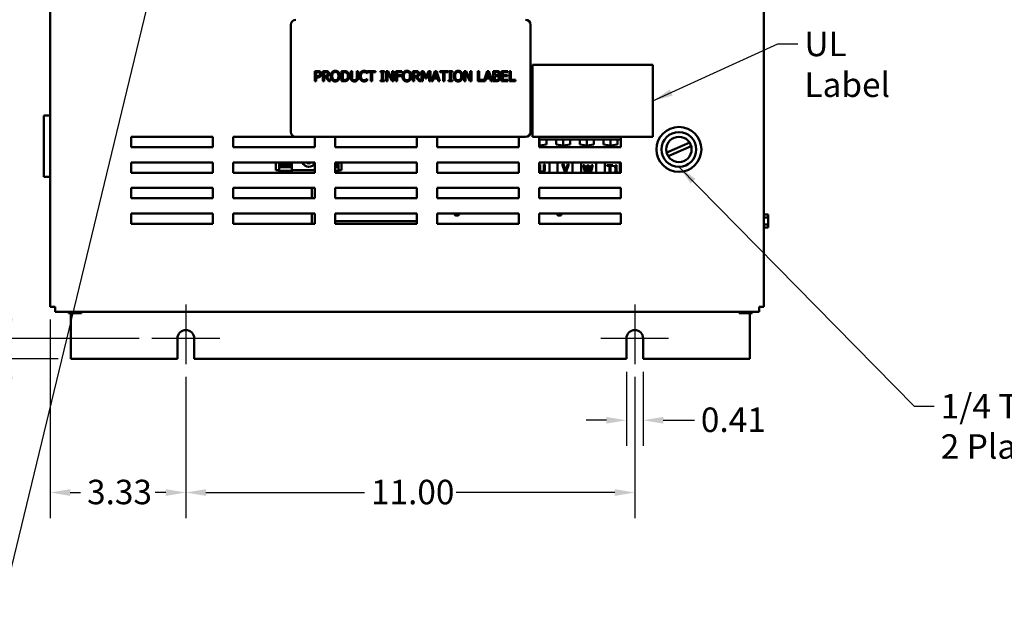
# Model space of a CAD drawing. Units: inches. Extents: x 2 to 108, y 1 to 84.
# Drawn here: x 25 to 49, y 20 to 35 of the extents above; entities that cross this region are included whole.
import ezdxf

# ---------------------------------------------------------------- set-up
doc = ezdxf.new("R2010")
doc.units = ezdxf.units.IN
doc.header["$LTSCALE"] = 5
doc.header["$MEASUREMENT"] = 0
for name, color, linetype, lineweight in [('Center Mark (ANSI)', 7, 'Continuous', 25), ('Dimension (ANSI)', 7, 'Continuous', 25), ('Symbol (ANSI)', 7, 'Continuous', 25), ('Visible (ANSI)', 7, 'Continuous', 50)]:
    doc.layers.add(name, color=color, linetype=linetype, lineweight=lineweight)
doc.styles.add('Note Text (ANSI)', font='tahoma.ttf')
doc.dimstyles.new('Default (ANSI)', dxfattribs={"dimscale": 5, "dimtxt": 0.12, "dimasz": 0.098425, "dimexe": 0.125, "dimexo": 0.0625, "dimgap": 0.031496, "dimtad": 0, "dimtih": 1, "dimtoh": 1, "dimrnd": 1e-08, "dimzin": 0, "dimdsep": 46, "dimtxsty": 'Note Text (ANSI)', "dimcen": 0.09, "dimdle": 0.393701, "dimclrd": 256, "dimclre": 256, "dimclrt": 256, "dimadec": 0, "dimazin": 1, "dimtfac": 1, "dimtofl": 0, "dimtmove": 0, "dimatfit": 3, "dimfxl": 1, "dimtolj": 1, "dimtzin": 4, "dimlwd": -1, "dimlwe": -1, "dimarcsym": 0})
doc.dimstyles.new('Default (ANSI)$7', dxfattribs={"dimscale": 5, "dimtxt": 0.12, "dimasz": 0.098425, "dimexe": 0.125, "dimexo": 0.0625, "dimgap": 0.031496, "dimtad": 0, "dimtih": 1, "dimtoh": 1, "dimrnd": 1e-08, "dimzin": 0, "dimdsep": 46, "dimtxsty": 'Note Text (ANSI)', "dimcen": 0.09, "dimdle": 0.393701, "dimclrd": 256, "dimclre": 256, "dimclrt": 256, "dimadec": 0, "dimazin": 1, "dimtfac": 1, "dimtofl": 0, "dimtmove": 0, "dimatfit": 3, "dimfxl": 1, "dimtolj": 1, "dimtzin": 4, "dimlwd": -1, "dimlwe": -1, "dimarcsym": 0})

# ---------------------------------------------------------------- blocks, each defined once
blk = doc.blocks.new('*D31')
at = {"layer": 'Defpoints', "color": 0, "transparency": 16777216}
for p in [(39.548, 26.288), (39.958, 26.288), (39.548, 24.784)]:
    blk.add_point(p, dxfattribs=at)
at = {"layer": 'Dimension (ANSI)', "transparency": 16777216}
for p, q in [((39.548, 25.975), (39.548, 24.159)), ((39.958, 25.975), (39.958, 24.159)), ((39.056, 24.784), (38.564, 24.784)), ((40.45, 24.784), (41.215, 24.784))]:
    blk.add_line(p, q, dxfattribs=at)
for points in [[(39.056, 24.866), (39.056, 24.702), (39.548, 24.784)], [(40.45, 24.866), (40.45, 24.702), (39.958, 24.784)]]:
    blk.add_solid(points, dxfattribs=at)
at = {"layer": 'Dimension (ANSI)', "transparency": 16777216, "insert": (41.372, 25.097), "char_height": 0.6, "attachment_point": 1, "style": 'Note Text (ANSI)'}
blk.add_mtext('\\A1;0.41', dxfattribs=at)
blk = doc.blocks.new('*D32')
at = {"layer": 'Defpoints', "color": 0, "transparency": 16777216}
for p in [(27.732, 57.914), (20.298, 26.288), (25.937, 26.288)]:
    blk.add_point(p, dxfattribs=at)
at = {"layer": 'Dimension (ANSI)', "transparency": 16777216}
for p, q in [((27.42, 57.914), (19.673, 57.914)), ((20.298, 57.422), (20.298, 44.71)), ((20.298, 26.78), (20.298, 43.77)), ((25.625, 26.288), (19.673, 26.288))]:
    blk.add_line(p, q, dxfattribs=at)
for points in [[(20.216, 57.422), (20.38, 57.422), (20.298, 57.914)], [(20.216, 26.78), (20.38, 26.78), (20.298, 26.288)]]:
    blk.add_solid(points, dxfattribs=at)
at = {"layer": 'Dimension (ANSI)', "transparency": 16777216, "insert": (19.165, 44.553), "char_height": 0.6, "attachment_point": 1, "style": 'Note Text (ANSI)'}
blk.add_mtext('\\A1; \\fTahoma|b0|i0;\\H0.6000;31.65', dxfattribs=at)
blk = doc.blocks.new('*D33')
at = {"layer": 'Defpoints', "color": 0, "transparency": 16777216}
for p in [(23.007, 56.538), (27.925, 56.538), (27.923, 26.788)]:
    blk.add_point(p, dxfattribs=at)
at = {"layer": 'Dimension (ANSI)', "transparency": 16777216}
for p, q in [((27.612, 56.538), (22.382, 56.538)), ((23.007, 56.046), (23.007, 46.606)), ((23.007, 27.28), (23.007, 45.666)), ((27.61, 26.788), (22.382, 26.788))]:
    blk.add_line(p, q, dxfattribs=at)
for points in [[(22.925, 56.046), (23.089, 56.046), (23.007, 56.538)], [(22.925, 27.28), (23.089, 27.28), (23.007, 26.788)]]:
    blk.add_solid(points, dxfattribs=at)
at = {"layer": 'Dimension (ANSI)', "transparency": 16777216, "insert": (22.025, 46.449), "char_height": 0.6, "attachment_point": 1, "style": 'Note Text (ANSI)'}
blk.add_mtext('\\A1;29.75', dxfattribs=at)
blk = doc.blocks.new('*D34')
at = {"layer": 'Defpoints', "color": 0, "transparency": 16777216}
for p in [(25.937, 57.042), (21.607, 26.288), (25.937, 26.288)]:
    blk.add_point(p, dxfattribs=at)
at = {"layer": 'Dimension (ANSI)', "transparency": 16777216}
for p, q in [((25.625, 57.042), (20.982, 57.042)), ((21.607, 56.55), (21.607, 40.738)), ((21.607, 26.78), (21.607, 39.798)), ((25.625, 26.288), (20.982, 26.288))]:
    blk.add_line(p, q, dxfattribs=at)
for points in [[(21.525, 56.55), (21.689, 56.55), (21.607, 57.042)], [(21.525, 26.78), (21.689, 26.78), (21.607, 26.288)]]:
    blk.add_solid(points, dxfattribs=at)
at = {"layer": 'Dimension (ANSI)', "transparency": 16777216, "insert": (20.622, 40.58), "char_height": 0.6, "attachment_point": 1, "style": 'Note Text (ANSI)'}
blk.add_mtext('\\A1;30.75', dxfattribs=at)
blk = doc.blocks.new('*D35')
at = {"layer": 'Defpoints', "color": 0, "transparency": 16777216}
for p in [(24.43, 26.788), (27.923, 26.788), (25.937, 26.288)]:
    blk.add_point(p, dxfattribs=at)
at = {"layer": 'Dimension (ANSI)', "transparency": 16777216}
for p, q in [((24.43, 27.28), (24.43, 27.772)), ((27.61, 26.788), (23.805, 26.788)), ((25.625, 26.288), (23.805, 26.288)), ((24.43, 25.796), (24.43, 24.855)), ((24.43, 24.855), (23.938, 24.855))]:
    blk.add_line(p, q, dxfattribs=at)
for points in [[(24.348, 27.28), (24.512, 27.28), (24.43, 26.788)], [(24.348, 25.796), (24.512, 25.796), (24.43, 26.288)]]:
    blk.add_solid(points, dxfattribs=at)
at = {"layer": 'Dimension (ANSI)', "transparency": 16777216, "insert": (22.246, 25.167), "char_height": 0.6, "attachment_point": 1, "style": 'Note Text (ANSI)'}
blk.add_mtext('\\A1;0.50', dxfattribs=at)
blk = doc.blocks.new('*D36')
at = {"layer": 'Defpoints', "color": 0, "transparency": 16777216}
for p in [(25.427, 27.562), (28.753, 26.163), (28.753, 23.013)]:
    blk.add_point(p, dxfattribs=at)
at = {"layer": 'Dimension (ANSI)', "transparency": 16777216}
for p, q in [((25.427, 27.25), (25.427, 22.388)), ((28.753, 25.85), (28.753, 22.388)), ((25.919, 23.013), (26.175, 23.013)), ((28.261, 23.013), (28.005, 23.013))]:
    blk.add_line(p, q, dxfattribs=at)
for points in [[(25.919, 23.095), (25.919, 22.931), (25.427, 23.013)], [(28.261, 23.095), (28.261, 22.931), (28.753, 23.013)]]:
    blk.add_solid(points, dxfattribs=at)
at = {"layer": 'Dimension (ANSI)', "transparency": 16777216, "insert": (26.332, 23.326), "char_height": 0.6, "attachment_point": 1, "style": 'Note Text (ANSI)'}
blk.add_mtext('\\A1;3.33', dxfattribs=at)
blk = doc.blocks.new('*D37')
at = {"layer": 'Defpoints', "color": 0, "transparency": 16777216}
for p in [(28.753, 26.163), (39.753, 26.163), (39.753, 23.013)]:
    blk.add_point(p, dxfattribs=at)
at = {"layer": 'Dimension (ANSI)', "transparency": 16777216}
for p, q in [((28.753, 25.85), (28.753, 22.388)), ((39.753, 25.85), (39.753, 22.388)), ((29.245, 23.013), (33.132, 23.013)), ((39.261, 23.013), (35.374, 23.013))]:
    blk.add_line(p, q, dxfattribs=at)
for points in [[(29.245, 23.095), (29.245, 22.931), (28.753, 23.013)], [(39.261, 23.095), (39.261, 22.931), (39.753, 23.013)]]:
    blk.add_solid(points, dxfattribs=at)
at = {"layer": 'Dimension (ANSI)', "transparency": 16777216, "insert": (33.289, 23.325), "char_height": 0.6, "attachment_point": 1, "style": 'Note Text (ANSI)'}
blk.add_mtext('\\A1;11.00', dxfattribs=at)

msp = doc.modelspace()

# ---------------------------------------------------------------- linework, layer by layer
at = {"layer": 'Center Mark (ANSI)', "linetype": 'Continuous'}
for p, q in [((28.753, 27.618), (28.753, 26.163)), ((39.753, 27.618), (39.753, 26.163)), ((29.583, 26.788), (27.923, 26.788)), ((40.583, 26.788), (38.923, 26.788))]:
    msp.add_line(p, q, dxfattribs=at)
at = {"layer": 'Visible (ANSI)'}
for p, q in [((25.427, 55.782), (25.427, 27.562)), ((42.917, 27.562), (42.917, 55.782)), ((31.326, 34.477), (31.326, 31.852)), ((37.201, 31.852), (37.201, 34.477)), ((31.916, 33.344), (31.979, 33.344)), ((31.916, 33.094), (31.916, 33.344)), ((31.977, 33.315), (31.95, 33.315)), ((31.95, 33.315), (31.95, 33.216)), ((32.106, 33.344), (32.171, 33.344)), ((32.106, 33.094), (32.106, 33.344)), ((32.139, 33.315), (32.139, 33.221)), ((32.172, 33.315), (32.139, 33.315)), ((32.563, 33.344), (32.62, 33.344)), ((32.563, 33.094), (32.563, 33.344)), ((32.596, 33.315), (32.596, 33.123)), ((32.621, 33.315), (32.596, 33.315)), ((32.793, 33.344), (32.826, 33.344)), ((32.793, 33.188), (32.793, 33.344)), ((32.826, 33.344), (32.826, 33.188)), ((32.941, 33.344), (32.974, 33.344)), ((32.941, 33.187), (32.941, 33.344)), ((32.974, 33.344), (32.974, 33.188)), ((33.197, 33.328), (33.197, 33.287)), ((33.202, 33.344), (33.403, 33.344)), ((33.202, 33.315), (33.202, 33.344)), ((33.286, 33.315), (33.202, 33.315)), ((33.286, 33.094), (33.286, 33.315)), ((33.319, 33.315), (33.319, 33.094)), ((33.403, 33.315), (33.319, 33.315)), ((33.403, 33.344), (33.403, 33.315)), ((33.526, 33.319), (33.526, 33.344)), ((33.526, 33.344), (33.623, 33.344)), ((33.558, 33.319), (33.526, 33.319)), ((33.558, 33.12), (33.558, 33.319)), ((33.591, 33.319), (33.591, 33.12)), ((33.623, 33.319), (33.591, 33.319)), ((33.623, 33.344), (33.623, 33.319)), ((33.664, 33.094), (33.664, 33.344)), ((33.664, 33.344), (33.711, 33.344)), ((33.695, 33.31), (33.695, 33.094)), ((33.806, 33.094), (33.695, 33.31)), ((33.711, 33.344), (33.812, 33.146)), ((33.812, 33.344), (33.843, 33.344)), ((33.812, 33.146), (33.812, 33.344)), ((33.843, 33.344), (33.843, 33.094)), ((33.894, 33.344), (34.043, 33.344)), ((33.894, 33.094), (33.894, 33.344)), ((33.927, 33.315), (33.927, 33.244)), ((34.043, 33.315), (33.927, 33.315)), ((34.043, 33.344), (34.043, 33.315)), ((34.316, 33.344), (34.381, 33.344)), ((34.316, 33.094), (34.316, 33.344)), ((34.35, 33.315), (34.35, 33.221)), ((34.383, 33.315), (34.35, 33.315)), ((34.53, 33.344), (34.575, 33.344)), ((34.53, 33.094), (34.53, 33.344)), ((34.561, 33.31), (34.561, 33.094)), ((34.625, 33.163), (34.561, 33.31)), ((34.575, 33.344), (34.638, 33.205)), ((34.638, 33.205), (34.698, 33.344)), ((34.711, 33.31), (34.646, 33.163)), ((34.698, 33.344), (34.744, 33.344)), ((34.711, 33.094), (34.711, 33.31)), ((34.744, 33.344), (34.744, 33.094)), ((34.768, 33.094), (34.852, 33.344)), ((34.872, 33.31), (34.833, 33.192)), ((34.852, 33.344), (34.893, 33.344)), ((34.91, 33.192), (34.872, 33.31)), ((34.893, 33.344), (34.977, 33.094)), ((34.975, 33.344), (35.176, 33.344)), ((34.975, 33.315), (34.975, 33.344)), ((35.059, 33.315), (34.975, 33.315)), ((35.059, 33.094), (35.059, 33.315)), ((35.093, 33.315), (35.093, 33.094)), ((35.176, 33.315), (35.093, 33.315)), ((35.176, 33.344), (35.176, 33.315)), ((35.192, 33.319), (35.192, 33.344)), ((35.192, 33.344), (35.289, 33.344)), ((35.224, 33.319), (35.192, 33.319)), ((35.224, 33.12), (35.224, 33.319)), ((35.257, 33.319), (35.257, 33.12)), ((35.289, 33.319), (35.257, 33.319)), ((35.289, 33.344), (35.289, 33.319)), ((35.573, 33.094), (35.573, 33.344)), ((35.573, 33.344), (35.621, 33.344)), ((35.604, 33.31), (35.604, 33.094)), ((35.715, 33.094), (35.604, 33.31)), ((35.621, 33.344), (35.721, 33.146)), ((35.721, 33.344), (35.752, 33.344)), ((35.721, 33.146), (35.721, 33.344)), ((35.752, 33.344), (35.752, 33.094)), ((35.91, 33.344), (35.943, 33.344)), ((35.91, 33.094), (35.91, 33.344)), ((35.943, 33.344), (35.943, 33.124)), ((36.055, 33.097), (36.139, 33.344)), ((36.158, 33.31), (36.12, 33.192)), ((36.139, 33.344), (36.179, 33.344)), ((36.197, 33.192), (36.158, 33.31)), ((36.179, 33.344), (36.264, 33.094)), ((36.287, 33.344), (36.354, 33.344)), ((36.287, 33.094), (36.287, 33.344)), ((36.321, 33.316), (36.321, 33.243)), ((36.352, 33.316), (36.321, 33.316)), ((36.49, 33.344), (36.646, 33.344)), ((36.49, 33.094), (36.49, 33.344)), ((36.523, 33.315), (36.523, 33.246)), ((36.646, 33.315), (36.523, 33.315)), ((36.646, 33.344), (36.646, 33.315)), ((36.683, 33.344), (36.716, 33.344)), ((36.683, 33.094), (36.683, 33.344)), ((36.716, 33.344), (36.716, 33.124)), ((37.248, 33.497), (37.248, 31.727)), ((40.198, 33.497), (37.248, 33.497)), ((40.198, 31.727), (40.198, 33.497)), ((31.95, 33.094), (31.916, 33.094)), ((31.95, 33.216), (31.972, 33.216)), ((31.95, 33.187), (31.95, 33.094)), ((31.978, 33.187), (31.95, 33.187)), ((32.139, 33.094), (32.106, 33.094)), ((32.139, 33.221), (32.169, 33.221)), ((32.139, 33.194), (32.139, 33.094)), ((32.177, 33.194), (32.139, 33.194)), ((32.256, 33.094), (32.177, 33.194)), ((32.211, 33.203), (32.3, 33.094)), ((32.3, 33.094), (32.256, 33.094)), ((32.62, 33.094), (32.563, 33.094)), ((32.596, 33.123), (32.621, 33.123)), ((33.197, 33.287), (33.194, 33.287)), ((33.194, 33.151), (33.197, 33.151)), ((33.197, 33.151), (33.197, 33.111)), ((33.319, 33.094), (33.286, 33.094)), ((33.526, 33.12), (33.558, 33.12)), ((33.526, 33.094), (33.526, 33.12)), ((33.623, 33.094), (33.526, 33.094)), ((33.591, 33.12), (33.623, 33.12)), ((33.623, 33.12), (33.623, 33.094)), ((33.695, 33.094), (33.664, 33.094)), ((33.843, 33.094), (33.806, 33.094)), ((33.927, 33.094), (33.894, 33.094)), ((33.927, 33.244), (34.038, 33.244)), ((34.038, 33.215), (33.927, 33.215)), ((33.927, 33.215), (33.927, 33.094)), ((34.038, 33.244), (34.038, 33.215)), ((34.35, 33.094), (34.316, 33.094)), ((34.35, 33.221), (34.379, 33.221)), ((34.35, 33.194), (34.35, 33.094)), ((34.388, 33.194), (34.35, 33.194)), ((34.467, 33.094), (34.388, 33.194)), ((34.421, 33.203), (34.51, 33.094)), ((34.51, 33.094), (34.467, 33.094)), ((34.561, 33.094), (34.53, 33.094)), ((34.646, 33.163), (34.625, 33.163)), ((34.744, 33.094), (34.711, 33.094)), ((34.801, 33.094), (34.768, 33.094)), ((34.824, 33.164), (34.801, 33.094)), ((34.92, 33.164), (34.824, 33.164)), ((34.833, 33.192), (34.91, 33.192)), ((34.942, 33.094), (34.92, 33.164)), ((34.977, 33.094), (34.942, 33.094)), ((35.093, 33.094), (35.059, 33.094)), ((35.192, 33.12), (35.224, 33.12)), ((35.192, 33.094), (35.192, 33.12)), ((35.289, 33.094), (35.192, 33.094)), ((35.257, 33.12), (35.289, 33.12)), ((35.289, 33.12), (35.289, 33.094)), ((35.604, 33.094), (35.573, 33.094)), ((35.752, 33.094), (35.715, 33.094)), ((36.088, 33.094), (35.91, 33.094)), ((35.943, 33.124), (36.055, 33.124)), ((36.055, 33.124), (36.055, 33.097)), ((36.111, 33.164), (36.088, 33.094)), ((36.206, 33.164), (36.111, 33.164)), ((36.12, 33.192), (36.197, 33.192)), ((36.229, 33.094), (36.206, 33.164)), ((36.264, 33.094), (36.229, 33.094)), ((36.359, 33.094), (36.287, 33.094)), ((36.321, 33.243), (36.358, 33.243)), ((36.358, 33.215), (36.321, 33.215)), ((36.321, 33.215), (36.321, 33.123)), ((36.321, 33.123), (36.348, 33.123)), ((36.41, 33.234), (36.41, 33.233)), ((36.646, 33.094), (36.49, 33.094)), ((36.523, 33.246), (36.638, 33.246)), ((36.523, 33.217), (36.523, 33.124)), ((36.638, 33.217), (36.523, 33.217)), ((36.523, 33.124), (36.646, 33.124)), ((36.638, 33.246), (36.638, 33.217)), ((36.646, 33.124), (36.646, 33.094)), ((36.828, 33.094), (36.683, 33.094)), ((36.716, 33.124), (36.828, 33.124)), ((36.828, 33.124), (36.828, 33.094)), ((25.277, 32.254), (25.427, 32.254)), ((25.277, 32.254), (25.277, 30.754)), ((27.411, 31.477), (27.411, 31.727)), ((27.411, 31.727), (29.411, 31.727)), ((29.411, 31.727), (29.411, 31.477)), ((29.911, 31.477), (29.911, 31.727)), ((29.911, 31.727), (31.451, 31.727)), ((31.451, 31.727), (37.076, 31.727)), ((31.911, 31.727), (31.911, 31.477)), ((32.411, 31.477), (32.411, 31.727)), ((34.411, 31.727), (34.411, 31.477)), ((34.911, 31.477), (34.911, 31.727)), ((36.911, 31.727), (36.911, 31.477)), ((37.248, 31.727), (40.198, 31.727)), ((37.411, 31.477), (37.411, 31.727)), ((39.411, 31.665), (37.411, 31.665)), ((37.411, 31.663), (37.589, 31.663)), ((37.419, 31.522), (37.419, 31.663)), ((37.589, 31.663), (37.589, 31.547)), ((37.828, 31.663), (38.169, 31.663)), ((37.828, 31.547), (37.828, 31.663)), ((37.999, 31.522), (37.999, 31.663)), ((38.169, 31.663), (38.169, 31.547)), ((38.408, 31.547), (38.408, 31.663)), ((38.408, 31.663), (38.749, 31.663)), ((38.579, 31.522), (38.579, 31.663)), ((38.749, 31.663), (38.749, 31.547)), ((38.988, 31.663), (39.329, 31.663)), ((38.988, 31.547), (38.988, 31.663)), ((39.159, 31.522), (39.159, 31.663)), ((39.329, 31.663), (39.329, 31.547)), ((39.411, 31.727), (39.411, 31.477)), ((29.411, 31.477), (27.411, 31.477)), ((31.911, 31.477), (29.911, 31.477)), ((34.411, 31.477), (32.411, 31.477)), ((36.911, 31.477), (34.911, 31.477)), ((37.419, 31.522), (37.411, 31.524)), ((39.411, 31.477), (37.411, 31.477)), ((37.589, 31.547), (37.419, 31.522)), ((37.999, 31.522), (37.828, 31.547)), ((38.169, 31.547), (37.999, 31.522)), ((38.579, 31.522), (38.408, 31.547)), ((38.749, 31.547), (38.579, 31.522)), ((39.159, 31.522), (38.988, 31.547)), ((39.329, 31.547), (39.159, 31.522)), ((40.536, 31.344), (41.098, 31.588)), ((41.135, 31.502), (40.573, 31.259)), ((27.411, 30.852), (27.411, 31.102)), ((27.411, 31.102), (29.411, 31.102)), ((29.411, 31.102), (29.411, 30.852)), ((29.911, 31.102), (31.911, 31.102)), ((29.911, 30.852), (29.911, 31.102)), ((30.959, 31.102), (30.959, 30.913)), ((30.959, 30.913), (30.979, 30.933)), ((30.959, 30.913), (31.036, 30.913)), ((31.036, 31.102), (31.036, 31.081)), ((31.036, 31.081), (31.036, 31.078)), ((31.348, 31.081), (31.036, 31.081)), ((31.036, 31.078), (31.036, 31.032)), ((31.348, 31.078), (31.036, 31.078)), ((31.036, 31.032), (31.036, 31.006)), ((31.348, 31.032), (31.036, 31.032)), ((31.036, 31.006), (31.036, 30.989)), ((31.036, 31.006), (31.348, 31.006)), ((31.036, 30.986), (31.036, 30.989)), ((31.036, 30.986), (31.036, 30.901)), ((31.348, 30.986), (31.036, 30.986)), ((31.068, 30.901), (31.036, 30.901)), ((31.036, 30.879), (31.036, 30.901)), ((31.068, 30.901), (31.068, 30.852)), ((31.316, 30.901), (31.068, 30.901)), ((31.316, 30.852), (31.316, 30.901)), ((31.348, 30.901), (31.316, 30.901)), ((31.348, 31.081), (31.348, 31.102)), ((31.348, 31.078), (31.348, 31.081)), ((31.348, 31.032), (31.348, 31.078)), ((31.348, 31.006), (31.348, 31.032)), ((31.348, 30.989), (31.348, 31.006)), ((31.348, 30.989), (31.348, 30.986)), ((31.348, 30.901), (31.348, 30.986)), ((31.348, 30.913), (31.911, 30.913)), ((31.348, 30.901), (31.348, 30.879)), ((31.911, 31.102), (31.911, 30.852)), ((32.411, 31.102), (34.411, 31.102)), ((32.411, 30.852), (32.411, 31.102)), ((32.493, 31.081), (32.411, 31.081)), ((32.493, 31.078), (32.411, 31.078)), ((32.493, 31.032), (32.411, 31.032)), ((32.411, 31.006), (32.493, 31.006)), ((32.493, 30.986), (32.411, 30.986)), ((32.461, 30.901), (32.411, 30.901)), ((32.461, 30.852), (32.461, 30.901)), ((32.493, 30.901), (32.461, 30.901)), ((32.493, 31.081), (32.493, 31.102)), ((32.493, 31.078), (32.493, 31.081)), ((32.493, 31.032), (32.493, 31.078)), ((32.493, 31.006), (32.493, 31.032)), ((32.493, 30.989), (32.493, 31.006)), ((32.493, 30.989), (32.493, 30.986)), ((32.493, 30.901), (32.493, 30.986)), ((32.493, 30.913), (32.57, 30.913)), ((32.493, 30.901), (32.493, 30.879)), ((32.57, 30.913), (32.55, 30.933)), ((32.57, 30.913), (32.57, 31.102)), ((34.411, 31.102), (34.411, 30.852)), ((34.911, 31.102), (36.911, 31.102)), ((34.911, 30.852), (34.911, 31.102)), ((36.911, 31.102), (36.911, 30.852)), ((37.411, 31.102), (39.411, 31.102)), ((37.411, 30.852), (37.411, 31.102)), ((37.436, 31.054), (37.411, 31.054)), ((37.436, 30.935), (37.436, 31.054)), ((37.548, 31.054), (37.523, 31.054)), ((37.523, 31.054), (37.523, 30.935)), ((37.548, 30.935), (37.548, 31.054)), ((37.664, 30.852), (37.664, 31.102)), ((37.862, 31.102), (37.862, 30.852)), ((38.004, 31.059), (37.977, 31.059)), ((37.977, 31.059), (38.042, 30.869)), ((38.057, 30.901), (38.004, 31.059)), ((38.109, 31.059), (38.057, 30.901)), ((38.07, 30.869), (38.135, 31.059)), ((38.135, 31.059), (38.109, 31.059)), ((38.223, 30.852), (38.223, 31.102)), ((38.442, 31.102), (38.442, 30.852)), ((38.518, 31.039), (38.492, 31.039)), ((38.492, 31.039), (38.54, 30.852)), ((38.556, 30.882), (38.518, 31.039)), ((38.594, 31.039), (38.556, 30.882)), ((38.569, 30.852), (38.606, 31.007)), ((38.62, 31.039), (38.594, 31.039)), ((38.606, 31.007), (38.644, 30.852)), ((38.658, 30.88), (38.62, 31.039)), ((38.696, 31.039), (38.658, 30.88)), ((38.674, 30.852), (38.721, 31.039)), ((38.721, 31.039), (38.696, 31.039)), ((38.803, 30.852), (38.803, 31.102)), ((39.022, 31.102), (39.022, 30.852)), ((39.219, 31.038), (39.066, 31.038)), ((39.066, 31.038), (39.066, 31.016)), ((39.066, 31.016), (39.13, 31.016)), ((39.13, 31.016), (39.13, 30.852)), ((39.155, 31.016), (39.219, 31.016)), ((39.155, 30.852), (39.155, 31.016)), ((39.219, 31.016), (39.219, 31.038)), ((39.247, 31.013), (39.247, 30.995)), ((39.247, 30.995), (39.282, 30.995)), ((39.282, 30.995), (39.282, 30.868)), ((39.306, 31.039), (39.287, 31.039)), ((39.306, 30.868), (39.306, 31.039)), ((39.383, 30.852), (39.383, 31.102)), ((39.411, 31.102), (39.411, 30.852)), ((25.427, 30.754), (25.277, 30.754)), ((29.411, 30.852), (27.411, 30.852)), ((31.911, 30.852), (29.911, 30.852)), ((31.068, 30.879), (31.036, 30.879)), ((31.348, 30.879), (31.316, 30.879)), ((34.411, 30.852), (32.411, 30.852)), ((32.493, 30.879), (32.461, 30.879)), ((36.911, 30.852), (34.911, 30.852)), ((39.411, 30.852), (37.411, 30.852)), ((38.042, 30.869), (38.07, 30.869)), ((39.247, 30.868), (39.247, 30.852)), ((39.282, 30.868), (39.247, 30.868)), ((39.34, 30.868), (39.306, 30.868)), ((39.34, 30.852), (39.34, 30.868)), ((27.411, 30.227), (27.411, 30.477)), ((27.411, 30.477), (29.411, 30.477)), ((29.411, 30.477), (29.411, 30.227)), ((29.911, 30.227), (29.911, 30.477)), ((29.911, 30.477), (31.911, 30.477)), ((31.841, 30.227), (31.841, 30.477)), ((31.911, 30.477), (31.911, 30.227)), ((32.411, 30.227), (32.411, 30.477)), ((32.411, 30.477), (34.411, 30.477)), ((34.411, 30.477), (34.411, 30.227)), ((34.911, 30.227), (34.911, 30.477)), ((34.911, 30.477), (36.911, 30.477)), ((36.911, 30.477), (36.911, 30.227)), ((37.411, 30.227), (37.411, 30.477)), ((37.411, 30.477), (39.411, 30.477)), ((39.411, 30.477), (39.411, 30.227)), ((29.411, 30.227), (27.411, 30.227)), ((31.911, 30.227), (29.911, 30.227)), ((34.411, 30.227), (32.411, 30.227)), ((36.911, 30.227), (34.911, 30.227)), ((39.411, 30.227), (37.411, 30.227)), ((27.411, 29.602), (27.411, 29.852)), ((27.411, 29.852), (29.411, 29.852)), ((29.411, 29.852), (29.411, 29.602)), ((29.911, 29.602), (29.911, 29.852)), ((29.911, 29.852), (31.911, 29.852)), ((31.841, 29.602), (31.841, 29.852)), ((31.911, 29.852), (31.911, 29.602)), ((32.411, 29.602), (32.411, 29.852)), ((32.411, 29.852), (34.411, 29.852)), ((34.411, 29.852), (34.411, 29.602)), ((34.911, 29.602), (34.911, 29.852)), ((34.911, 29.852), (36.911, 29.852)), ((36.911, 29.852), (36.911, 29.602)), ((37.411, 29.602), (37.411, 29.852)), ((37.411, 29.852), (39.411, 29.852)), ((39.411, 29.852), (39.411, 29.602)), ((42.917, 29.842), (42.931, 29.842)), ((42.917, 29.755), (43.021, 29.755)), ((42.931, 29.825), (42.931, 29.842)), ((43.021, 29.825), (42.931, 29.825)), ((43.021, 29.814), (43.021, 29.825)), ((43.021, 29.755), (43.021, 29.783)), ((43.021, 29.698), (43.021, 29.755)), ((29.411, 29.602), (27.411, 29.602)), ((31.911, 29.602), (29.911, 29.602)), ((34.411, 29.661), (32.411, 29.661)), ((34.411, 29.602), (32.411, 29.602)), ((36.911, 29.602), (34.911, 29.602)), ((39.411, 29.602), (37.411, 29.602)), ((42.917, 29.579), (43.021, 29.579)), ((42.917, 29.49), (42.931, 29.49)), ((42.931, 29.508), (43.021, 29.508)), ((42.931, 29.49), (42.931, 29.508)), ((43.021, 29.508), (42.931, 29.508)), ((43.021, 29.579), (43.021, 29.635)), ((43.021, 29.55), (43.021, 29.579)), ((43.021, 29.508), (43.021, 29.519)), ((43.021, 29.508), (43.021, 29.508)), ((25.547, 27.562), (25.427, 27.562)), ((25.547, 27.442), (25.547, 27.562)), ((42.797, 27.562), (42.797, 27.442)), ((42.917, 27.562), (42.797, 27.562)), ((25.547, 27.442), (42.797, 27.442)), ((25.879, 27.442), (25.879, 27.411)), ((25.879, 27.411), (25.879, 27.442)), ((25.879, 27.411), (25.879, 27.411)), ((25.879, 27.411), (25.89, 27.411)), ((25.922, 27.411), (25.95, 27.411)), ((25.937, 26.288), (25.937, 27.411)), ((25.95, 27.442), (25.95, 27.411)), ((25.95, 27.411), (26.006, 27.411)), ((26.07, 27.411), (26.126, 27.411)), ((26.126, 27.442), (26.126, 27.411)), ((26.126, 27.411), (26.154, 27.411)), ((26.186, 27.411), (26.197, 27.411)), ((26.197, 27.411), (26.197, 27.442)), ((42.308, 27.442), (42.308, 27.411)), ((42.308, 27.411), (42.308, 27.442)), ((42.308, 27.411), (42.308, 27.411)), ((42.308, 27.411), (42.319, 27.411)), ((42.351, 27.411), (42.379, 27.411)), ((42.379, 27.442), (42.379, 27.411)), ((42.379, 27.411), (42.435, 27.411)), ((42.499, 27.411), (42.555, 27.411)), ((42.555, 27.442), (42.555, 27.411)), ((42.555, 27.411), (42.583, 27.411)), ((42.569, 26.288), (42.569, 27.411)), ((42.615, 27.411), (42.626, 27.411)), ((42.626, 27.411), (42.626, 27.442)), ((28.548, 26.288), (28.548, 26.788)), ((28.958, 26.788), (28.958, 26.288)), ((39.548, 26.288), (39.548, 26.788)), ((39.958, 26.788), (39.958, 26.288)), ((25.937, 26.288), (28.548, 26.288)), ((28.958, 26.288), (39.548, 26.288)), ((39.958, 26.288), (42.569, 26.288))]:
    msp.add_line(p, q, dxfattribs=at)
for radius in [0.551, 0.426, 0.31]:
    msp.add_circle((40.835, 31.423), radius, dxfattribs=at)
for centre, radius, start, end in [((31.451, 34.477), 0.125, 90, 180), ((37.076, 34.477), 0.125, 0, 90), ((31.451, 31.852), 0.125, 180, 270), ((37.076, 31.852), 0.125, 270, 0), ((31.192, 31.156), 0.075, 226.487, 313.513), ((31.192, 31.156), 0.06, 245.0291, 294.9709), ((31.764, 31.153), 0.158, 198.9478, 338.9929), ((31.764, 31.153), 0.075, 222.9911, 317.0089), ((35.394, 29.864), 0.065, 190.2794, 349.7206), ((37.904, 29.864), 0.065, 190.2794, 349.7206), ((28.753, 26.788), 0.205, 0, 180), ((39.753, 26.788), 0.205, 0, 180)]:
    msp.add_arc(centre, radius, start, end, dxfattribs=at)
for points in [[(32.022, 33.306), (32.014, 33.311), (31.993, 33.315), (31.977, 33.315)], [(31.979, 33.344), (32.002, 33.344), (32.033, 33.337), (32.045, 33.329)], [(32.04, 33.268), (32.04, 33.281), (32.031, 33.3), (32.022, 33.306)], [(32.045, 33.329), (32.059, 33.319), (32.075, 33.29), (32.075, 33.269)], [(32.171, 33.344), (32.192, 33.344), (32.221, 33.34), (32.234, 33.331)], [(32.212, 33.307), (32.205, 33.312), (32.186, 33.315), (32.172, 33.315)], [(32.228, 33.274), (32.228, 33.285), (32.22, 33.301), (32.212, 33.307)], [(32.234, 33.331), (32.247, 33.323), (32.263, 33.296), (32.263, 33.276)], [(32.305, 33.219), (32.305, 33.251), (32.321, 33.298), (32.335, 33.316)], [(32.335, 33.316), (32.35, 33.332), (32.391, 33.349), (32.416, 33.349)], [(32.36, 33.295), (32.35, 33.282), (32.34, 33.244), (32.34, 33.219)], [(32.416, 33.321), (32.398, 33.321), (32.371, 33.308), (32.36, 33.295)], [(32.416, 33.349), (32.441, 33.349), (32.482, 33.332), (32.496, 33.316)], [(32.471, 33.295), (32.461, 33.308), (32.433, 33.321), (32.416, 33.321)], [(32.492, 33.219), (32.492, 33.244), (32.481, 33.282), (32.471, 33.295)], [(32.496, 33.316), (32.51, 33.299), (32.526, 33.25), (32.526, 33.219)], [(32.62, 33.344), (32.655, 33.344), (32.695, 33.334), (32.709, 33.324)], [(32.687, 33.3), (32.674, 33.308), (32.644, 33.315), (32.621, 33.315)], [(32.725, 33.219), (32.725, 33.248), (32.706, 33.289), (32.687, 33.3)], [(32.709, 33.324), (32.733, 33.308), (32.76, 33.255), (32.76, 33.219)], [(33.007, 33.219), (33.007, 33.25), (33.023, 33.297), (33.038, 33.314)], [(33.038, 33.314), (33.053, 33.331), (33.094, 33.349), (33.12, 33.349)], [(33.064, 33.295), (33.054, 33.282), (33.042, 33.243), (33.042, 33.219)], [(33.119, 33.32), (33.103, 33.32), (33.075, 33.307), (33.064, 33.295)], [(33.166, 33.308), (33.157, 33.314), (33.134, 33.32), (33.119, 33.32)], [(33.12, 33.349), (33.132, 33.349), (33.154, 33.345), (33.164, 33.342)], [(33.164, 33.342), (33.172, 33.34), (33.189, 33.332), (33.197, 33.328)], [(33.194, 33.287), (33.19, 33.292), (33.176, 33.303), (33.166, 33.308)], [(34.059, 33.219), (34.059, 33.251), (34.075, 33.298), (34.089, 33.316)], [(34.089, 33.316), (34.103, 33.332), (34.144, 33.349), (34.169, 33.349)], [(34.114, 33.295), (34.104, 33.282), (34.094, 33.244), (34.094, 33.219)], [(34.17, 33.321), (34.152, 33.321), (34.124, 33.308), (34.114, 33.295)], [(34.169, 33.349), (34.195, 33.349), (34.236, 33.332), (34.25, 33.316)], [(34.225, 33.295), (34.215, 33.308), (34.187, 33.321), (34.17, 33.321)], [(34.245, 33.219), (34.245, 33.244), (34.235, 33.282), (34.225, 33.295)], [(34.25, 33.316), (34.264, 33.299), (34.28, 33.25), (34.28, 33.219)], [(34.381, 33.344), (34.402, 33.344), (34.431, 33.34), (34.444, 33.331)], [(34.422, 33.307), (34.415, 33.312), (34.396, 33.315), (34.383, 33.315)], [(34.438, 33.274), (34.438, 33.285), (34.43, 33.301), (34.422, 33.307)], [(34.444, 33.331), (34.458, 33.323), (34.473, 33.296), (34.473, 33.276)], [(35.316, 33.219), (35.316, 33.251), (35.331, 33.298), (35.346, 33.316)], [(35.346, 33.316), (35.36, 33.332), (35.401, 33.349), (35.426, 33.349)], [(35.371, 33.295), (35.361, 33.282), (35.35, 33.244), (35.35, 33.219)], [(35.426, 33.321), (35.408, 33.321), (35.381, 33.308), (35.371, 33.295)], [(35.426, 33.349), (35.452, 33.349), (35.493, 33.332), (35.507, 33.316)], [(35.482, 33.295), (35.472, 33.308), (35.444, 33.321), (35.426, 33.321)], [(35.502, 33.219), (35.502, 33.244), (35.491, 33.282), (35.482, 33.295)], [(35.507, 33.316), (35.521, 33.299), (35.537, 33.25), (35.537, 33.219)], [(36.398, 33.309), (36.39, 33.314), (36.37, 33.316), (36.352, 33.316)], [(36.354, 33.344), (36.38, 33.344), (36.407, 33.341), (36.419, 33.334)], [(36.411, 33.283), (36.411, 33.292), (36.405, 33.306), (36.398, 33.309)], [(36.419, 33.334), (36.433, 33.327), (36.445, 33.304), (36.445, 33.288)], [(31.972, 33.216), (31.993, 33.216), (32.018, 33.222), (32.026, 33.231)], [(32.053, 33.213), (32.04, 33.201), (32.005, 33.187), (31.978, 33.187)], [(32.026, 33.231), (32.033, 33.238), (32.04, 33.256), (32.04, 33.268)], [(32.075, 33.269), (32.075, 33.253), (32.063, 33.223), (32.053, 33.213)], [(32.169, 33.221), (32.183, 33.221), (32.206, 33.226), (32.214, 33.234)], [(32.263, 33.276), (32.263, 33.249), (32.235, 33.212), (32.211, 33.203)], [(32.214, 33.234), (32.221, 33.241), (32.228, 33.261), (32.228, 33.274)], [(32.335, 33.123), (32.321, 33.14), (32.305, 33.188), (32.305, 33.219)], [(32.416, 33.089), (32.39, 33.089), (32.35, 33.106), (32.335, 33.123)], [(32.34, 33.219), (32.34, 33.17), (32.381, 33.118), (32.416, 33.118)], [(32.416, 33.118), (32.451, 33.118), (32.492, 33.17), (32.492, 33.219)], [(32.496, 33.123), (32.481, 33.106), (32.44, 33.089), (32.416, 33.089)], [(32.526, 33.219), (32.526, 33.189), (32.511, 33.14), (32.496, 33.123)], [(32.709, 33.114), (32.69, 33.102), (32.651, 33.094), (32.62, 33.094)], [(32.621, 33.123), (32.643, 33.123), (32.677, 33.13), (32.69, 33.14)], [(32.69, 33.14), (32.708, 33.151), (32.725, 33.19), (32.725, 33.219)], [(32.76, 33.219), (32.76, 33.185), (32.732, 33.13), (32.709, 33.114)], [(32.817, 33.112), (32.804, 33.125), (32.793, 33.161), (32.793, 33.188)], [(32.883, 33.089), (32.861, 33.089), (32.828, 33.1), (32.817, 33.112)], [(32.826, 33.188), (32.826, 33.171), (32.831, 33.147), (32.837, 33.138)], [(32.837, 33.138), (32.844, 33.128), (32.867, 33.117), (32.883, 33.117)], [(32.883, 33.117), (32.899, 33.117), (32.923, 33.128), (32.93, 33.138)], [(32.95, 33.112), (32.938, 33.1), (32.906, 33.089), (32.883, 33.089)], [(32.93, 33.138), (32.936, 33.147), (32.941, 33.171), (32.941, 33.187)], [(32.974, 33.188), (32.974, 33.162), (32.963, 33.125), (32.95, 33.112)], [(33.039, 33.123), (33.024, 33.139), (33.007, 33.187), (33.007, 33.219)], [(33.119, 33.09), (33.095, 33.09), (33.054, 33.106), (33.039, 33.123)], [(33.042, 33.219), (33.042, 33.193), (33.054, 33.156), (33.065, 33.143)], [(33.065, 33.143), (33.076, 33.131), (33.104, 33.119), (33.119, 33.119)], [(33.119, 33.119), (33.134, 33.119), (33.158, 33.126), (33.168, 33.131)], [(33.164, 33.097), (33.153, 33.093), (33.134, 33.09), (33.119, 33.09)], [(33.197, 33.111), (33.189, 33.107), (33.174, 33.1), (33.164, 33.097)], [(33.168, 33.131), (33.177, 33.136), (33.191, 33.147), (33.194, 33.151)], [(34.089, 33.123), (34.074, 33.14), (34.059, 33.188), (34.059, 33.219)], [(34.169, 33.089), (34.144, 33.089), (34.103, 33.106), (34.089, 33.123)], [(34.094, 33.219), (34.094, 33.17), (34.135, 33.118), (34.17, 33.118)], [(34.25, 33.123), (34.235, 33.106), (34.194, 33.089), (34.169, 33.089)], [(34.17, 33.118), (34.204, 33.118), (34.245, 33.17), (34.245, 33.219)], [(34.28, 33.219), (34.28, 33.189), (34.265, 33.14), (34.25, 33.123)], [(34.379, 33.221), (34.393, 33.221), (34.416, 33.226), (34.424, 33.234)], [(34.473, 33.276), (34.473, 33.249), (34.445, 33.212), (34.421, 33.203)], [(34.424, 33.234), (34.431, 33.241), (34.438, 33.261), (34.438, 33.274)], [(35.346, 33.123), (35.331, 33.14), (35.316, 33.188), (35.316, 33.219)], [(35.426, 33.089), (35.401, 33.089), (35.36, 33.106), (35.346, 33.123)], [(35.35, 33.219), (35.35, 33.17), (35.392, 33.118), (35.426, 33.118)], [(35.426, 33.118), (35.461, 33.118), (35.502, 33.17), (35.502, 33.219)], [(35.507, 33.123), (35.491, 33.106), (35.451, 33.089), (35.426, 33.089)], [(35.537, 33.219), (35.537, 33.189), (35.521, 33.14), (35.507, 33.123)], [(36.348, 33.123), (36.369, 33.123), (36.395, 33.127), (36.404, 33.133)], [(36.358, 33.243), (36.374, 33.243), (36.389, 33.246), (36.397, 33.251)], [(36.402, 33.208), (36.394, 33.213), (36.376, 33.215), (36.358, 33.215)], [(36.431, 33.114), (36.417, 33.104), (36.385, 33.094), (36.359, 33.094)], [(36.397, 33.251), (36.404, 33.256), (36.411, 33.271), (36.411, 33.283)], [(36.422, 33.17), (36.422, 33.184), (36.414, 33.202), (36.402, 33.208)], [(36.404, 33.133), (36.414, 33.14), (36.422, 33.156), (36.422, 33.17)], [(36.445, 33.288), (36.445, 33.27), (36.427, 33.242), (36.41, 33.234)], [(36.41, 33.233), (36.432, 33.227), (36.457, 33.195), (36.457, 33.171)], [(36.457, 33.171), (36.457, 33.152), (36.443, 33.124), (36.431, 33.114)]]:
    msp.add_open_spline(points, degree=2, dxfattribs=at)
for points, knots in [([(37.411, 30.92), (37.412, 30.907), (37.415, 30.899), (37.419, 30.888), (37.423, 30.883), (37.429, 30.877)], [-0.09058455, -0.09058455, -0.09058455, -0.09058455, -0.05575873, -0.05575873, 0, 0, 0, 0]), ([(37.444, 30.897), (37.439, 30.904), (37.438, 30.91), (37.436, 30.92), (37.436, 30.928), (37.436, 30.935)], [-0.07809618, -0.07809618, -0.07809618, -0.07809618, -0.0541692, -0.0541692, 0, 0, 0, 0]), ([(37.479, 30.881), (37.474, 30.881), (37.47, 30.882), (37.462, 30.884), (37.457, 30.885), (37.449, 30.891), (37.446, 30.893), (37.444, 30.897)], [-0.128751, -0.128751, -0.128751, -0.128751, -0.0724692, -0.0724692, -0.032085, -0.032085, 0, 0, 0, 0]), ([(37.515, 30.897), (37.513, 30.894), (37.511, 30.892), (37.505, 30.888), (37.502, 30.886), (37.494, 30.882), (37.486, 30.881), (37.479, 30.881)], [-0.08492655, -0.08492655, -0.08492655, -0.08492655, -0.07165105, -0.07165105, -0.05444127, -0.05444127, 0, 0, 0, 0]), ([(37.523, 30.935), (37.523, 30.923), (37.522, 30.916), (37.52, 30.907), (37.518, 30.902), (37.515, 30.897)], [-0.06904994, -0.06904994, -0.06904994, -0.06904994, -0.04380793, -0.04380793, 0, 0, 0, 0]), ([(37.53, 30.877), (37.533, 30.881), (37.536, 30.884), (37.542, 30.894), (37.544, 30.899), (37.547, 30.912), (37.548, 30.924), (37.548, 30.935)], [-0.1173133, -0.1173133, -0.1173133, -0.1173133, -0.1040605, -0.1040605, -0.0854078, -0.0854078, 0, 0, 0, 0]), ([(39.287, 31.039), (39.286, 31.036), (39.286, 31.034), (39.285, 31.029), (39.284, 31.027), (39.282, 31.023), (39.28, 31.021), (39.277, 31.019), (39.275, 31.017), (39.264, 31.013), (39.255, 31.013), (39.247, 31.013)], [-0.3183887, -0.3183887, -0.3183887, -0.3183887, -0.2415291, -0.2415291, -0.1751893, -0.1751893, -0.1032903, -0.1032903, -0.0618567, -0.0618567, 0, 0, 0, 0]), ([(37.429, 30.877), (37.432, 30.874), (37.435, 30.872), (37.442, 30.867), (37.446, 30.865), (37.459, 30.861), (37.469, 30.86), (37.479, 30.86)], [-0.1281026, -0.1281026, -0.1281026, -0.1281026, -0.1033072, -0.1033072, -0.0749295, -0.0749295, 0, 0, 0, 0]), ([(37.479, 30.86), (37.496, 30.86), (37.505, 30.863), (37.518, 30.868), (37.524, 30.872), (37.53, 30.877)], [-0.1054901, -0.1054901, -0.1054901, -0.1054901, -0.0591021, -0.0591021, 0, 0, 0, 0]), ([(43.021, 29.814), (43.021, 29.813), (43.021, 29.811), (43.021, 29.806), (43.02, 29.802), (43.02, 29.798), (43.02, 29.795), (43.021, 29.791), (43.021, 29.786), (43.021, 29.784), (43.021, 29.783)], [0.5840084, 0.5840084, 0.5840084, 0.5840084, 0.6066591, 0.6066591, 0.6595764, 0.6595764, 0.6595764, 0.7124936, 0.7124936, 0.7351443, 0.7351443, 0.7351443, 0.7351443]), ([(43.02, 29.798), (43.02, 29.802), (43.021, 29.806), (43.021, 29.811), (43.021, 29.813), (43.021, 29.814)], [0.66003876, 0.66003876, 0.66003876, 0.66003876, 0.71249359, 0.71249359, 0.73514432, 0.73514432, 0.73514432, 0.73514432]), ([(43.021, 29.698), (43.021, 29.695), (43.021, 29.692), (43.021, 29.682), (43.02, 29.674), (43.02, 29.667), (43.02, 29.66), (43.021, 29.651), (43.021, 29.641), (43.021, 29.638), (43.021, 29.635)], [0.5840084, 0.5840084, 0.5840084, 0.5840084, 0.6066591, 0.6066591, 0.6595764, 0.6595764, 0.6595764, 0.7124936, 0.7124936, 0.7351443, 0.7351443, 0.7351443, 0.7351443]), ([(43.02, 29.666), (43.02, 29.673), (43.021, 29.682), (43.021, 29.691), (43.021, 29.695), (43.021, 29.698)], [0.66003876, 0.66003876, 0.66003876, 0.66003876, 0.71249359, 0.71249359, 0.73514432, 0.73514432, 0.73514432, 0.73514432]), ([(43.021, 29.55), (43.021, 29.549), (43.021, 29.547), (43.021, 29.542), (43.02, 29.538), (43.02, 29.535), (43.02, 29.531), (43.021, 29.527), (43.021, 29.522), (43.021, 29.52), (43.021, 29.519)], [0.5840084, 0.5840084, 0.5840084, 0.5840084, 0.6066591, 0.6066591, 0.6595764, 0.6595764, 0.6595764, 0.7124936, 0.7124936, 0.7351443, 0.7351443, 0.7351443, 0.7351443]), ([(43.02, 29.534), (43.02, 29.538), (43.021, 29.542), (43.021, 29.547), (43.021, 29.549), (43.021, 29.55)], [0.66003876, 0.66003876, 0.66003876, 0.66003876, 0.71249359, 0.71249359, 0.73514432, 0.73514432, 0.73514432, 0.73514432]), ([(25.922, 27.411), (25.92, 27.411), (25.919, 27.411), (25.914, 27.411), (25.91, 27.412), (25.906, 27.412), (25.903, 27.412), (25.898, 27.411), (25.893, 27.411), (25.892, 27.411), (25.89, 27.411)], [0.5840084, 0.5840084, 0.5840084, 0.5840084, 0.6066591, 0.6066591, 0.6595764, 0.6595764, 0.6595764, 0.7124936, 0.7124936, 0.7351443, 0.7351443, 0.7351443, 0.7351443]), ([(25.906, 27.412), (25.909, 27.412), (25.914, 27.411), (25.918, 27.411), (25.92, 27.411), (25.922, 27.411)], [0.66003876, 0.66003876, 0.66003876, 0.66003876, 0.71249359, 0.71249359, 0.73514432, 0.73514432, 0.73514432, 0.73514432]), ([(26.07, 27.411), (26.067, 27.411), (26.063, 27.411), (26.053, 27.411), (26.045, 27.412), (26.038, 27.412), (26.031, 27.412), (26.023, 27.411), (26.013, 27.411), (26.009, 27.411), (26.006, 27.411)], [0.5840084, 0.5840084, 0.5840084, 0.5840084, 0.6066591, 0.6066591, 0.6595764, 0.6595764, 0.6595764, 0.7124936, 0.7124936, 0.7351443, 0.7351443, 0.7351443, 0.7351443]), ([(26.038, 27.412), (26.045, 27.412), (26.053, 27.411), (26.063, 27.411), (26.066, 27.411), (26.069, 27.411)], [0.66003876, 0.66003876, 0.66003876, 0.66003876, 0.71249359, 0.71249359, 0.73514432, 0.73514432, 0.73514432, 0.73514432]), ([(26.186, 27.411), (26.184, 27.411), (26.183, 27.411), (26.178, 27.411), (26.173, 27.412), (26.17, 27.412), (26.166, 27.412), (26.162, 27.411), (26.157, 27.411), (26.156, 27.411), (26.154, 27.411)], [0.5840084, 0.5840084, 0.5840084, 0.5840084, 0.6066591, 0.6066591, 0.6595764, 0.6595764, 0.6595764, 0.7124936, 0.7124936, 0.7351443, 0.7351443, 0.7351443, 0.7351443]), ([(26.17, 27.412), (26.173, 27.412), (26.177, 27.411), (26.182, 27.411), (26.184, 27.411), (26.186, 27.411)], [0.66003876, 0.66003876, 0.66003876, 0.66003876, 0.71249359, 0.71249359, 0.73514432, 0.73514432, 0.73514432, 0.73514432]), ([(42.351, 27.411), (42.349, 27.411), (42.348, 27.411), (42.343, 27.411), (42.339, 27.412), (42.335, 27.412), (42.332, 27.412), (42.327, 27.411), (42.322, 27.411), (42.321, 27.411), (42.319, 27.411)], [0.5840084, 0.5840084, 0.5840084, 0.5840084, 0.6066591, 0.6066591, 0.6595764, 0.6595764, 0.6595764, 0.7124936, 0.7124936, 0.7351443, 0.7351443, 0.7351443, 0.7351443]), ([(42.335, 27.412), (42.338, 27.412), (42.343, 27.411), (42.347, 27.411), (42.349, 27.411), (42.351, 27.411)], [0.66003876, 0.66003876, 0.66003876, 0.66003876, 0.71249359, 0.71249359, 0.73514432, 0.73514432, 0.73514432, 0.73514432]), ([(42.499, 27.411), (42.496, 27.411), (42.492, 27.411), (42.482, 27.411), (42.474, 27.412), (42.467, 27.412), (42.46, 27.412), (42.452, 27.411), (42.442, 27.411), (42.438, 27.411), (42.435, 27.411)], [0.5840084, 0.5840084, 0.5840084, 0.5840084, 0.6066591, 0.6066591, 0.6595764, 0.6595764, 0.6595764, 0.7124936, 0.7124936, 0.7351443, 0.7351443, 0.7351443, 0.7351443]), ([(42.467, 27.412), (42.474, 27.412), (42.482, 27.411), (42.492, 27.411), (42.495, 27.411), (42.498, 27.411)], [0.66003876, 0.66003876, 0.66003876, 0.66003876, 0.71249359, 0.71249359, 0.73514432, 0.73514432, 0.73514432, 0.73514432]), ([(42.615, 27.411), (42.613, 27.411), (42.612, 27.411), (42.607, 27.411), (42.602, 27.412), (42.599, 27.412), (42.595, 27.412), (42.591, 27.411), (42.586, 27.411), (42.585, 27.411), (42.583, 27.411)], [0.5840084, 0.5840084, 0.5840084, 0.5840084, 0.6066591, 0.6066591, 0.6595764, 0.6595764, 0.6595764, 0.7124936, 0.7124936, 0.7351443, 0.7351443, 0.7351443, 0.7351443]), ([(42.599, 27.412), (42.602, 27.412), (42.606, 27.411), (42.611, 27.411), (42.613, 27.411), (42.615, 27.411)], [0.66003876, 0.66003876, 0.66003876, 0.66003876, 0.71249359, 0.71249359, 0.73514432, 0.73514432, 0.73514432, 0.73514432])]:
    msp.add_open_spline(points, degree=3, knots=knots, dxfattribs=at)

# ---------------------------------------------------------------- texts
at = {"layer": 'Symbol (ANSI)', "insert": (43.91, 34.308), "char_height": 0.6, "width": 3.13177, "attachment_point": 1, "style": 'Note Text (ANSI)'}
msp.add_mtext('\\fTahoma|b0|i0;UL Label', dxfattribs=at)
at = {"layer": 'Symbol (ANSI)', "insert": (47.249, 25.429), "char_height": 0.6, "width": 6.45122, "attachment_point": 1, "line_spacing_factor": 0.987884, "style": 'Note Text (ANSI)'}
msp.add_mtext('\\fTahoma|b0|i0;1/4 Turn Latches \\P\\fTahoma|b0|i0;2 Places.', dxfattribs=at)

# ---------------------------------------------------------------- dimensions: what is measured, and where the dimension line sits
at = {"layer": 'Dimension (ANSI)'}
dim = msp.add_linear_dim(base=(20.298, 26.288), p1=(27.732, 57.914), p2=(25.937, 26.288), angle=270, text=' \\fTahoma|b0|i0;\\H0.6000;31.65', dimstyle='Default (ANSI)', override={"dimgap": 0.031496, "dimdec": 2, "dimtol": 0, "dimlim": 0, "dimtp": 0, "dimtm": 0, "dimtdec": 2, "dimatfit": 1}, dxfattribs=at)
dim.commit()
dim.dimension.update_dxf_attribs({"geometry": '*D32', "text_midpoint": (20.298, 44.24), "dimtype": 160})
for base, p1, p2, angle, override, picture, middle in [((21.607, 26.288), (25.937, 57.042), (25.937, 26.288), 90, {"dimgap": 0.031496, "dimdec": 2, "dimtol": 0, "dimlim": 0, "dimtp": 0, "dimtm": 0, "dimtdec": 2, "dimatfit": 1}, '*D34', (21.607, 40.268)), ((23.007, 56.538), (27.923, 26.788), (27.925, 56.538), 90, {"dimgap": 0.031496, "dimdec": 2, "dimtol": 0, "dimlim": 0, "dimtp": 0, "dimtm": 0, "dimtdec": 2, "dimatfit": 1}, '*D33', (23.007, 46.136)), ((24.43, 26.788), (25.937, 26.288), (27.923, 26.788), 270, {"dimgap": 0.031496, "dimdec": 2, "dimtol": 0, "dimlim": 0, "dimtp": 0, "dimtm": 0, "dimtdec": 2, "dimatfit": 1}, '*D35', (23.013, 24.855)), ((28.753, 23.013), (25.427, 27.562), (28.753, 26.163), 180, {"dimgap": 0.031496, "dimtih": 0, "dimtoh": 0, "dimdec": 2, "dimtol": 0, "dimlim": 0, "dimtp": 0, "dimtm": 0, "dimtdec": 2, "dimatfit": 1}, '*D36', (27.09, 23.013)), ((39.753, 23.013), (28.753, 26.163), (39.753, 26.163), 180, {"dimgap": 0.031496, "dimtih": 0, "dimtoh": 0, "dimdec": 2, "dimtol": 0, "dimlim": 0, "dimtp": 0, "dimtm": 0, "dimtdec": 2, "dimatfit": 1}, '*D37', (34.253, 23.013)), ((39.548, 24.784), (39.958, 26.288), (39.548, 26.288), 180, {"dimgap": 0.031496, "dimtih": 0, "dimtoh": 0, "dimdec": 2, "dimtol": 0, "dimlim": 0, "dimtp": 0, "dimtm": 0, "dimtdec": 2, "dimatfit": 1}, '*D31', (42.123, 24.784))]:
    dim = msp.add_linear_dim(base=base, p1=p1, p2=p2, angle=angle, dimstyle='Default (ANSI)', override=override, dxfattribs=at)
    dim.commit()
    dim.dimension.update_dxf_attribs({"geometry": picture, "text_midpoint": middle, "dimtype": 160})

# ---------------------------------------------------------------- leaders
at = {"layer": 'Symbol (ANSI)', "annotation_type": 0, "has_hookline": 1}
for points, hookline_direction, text_width in [([(28.57, 38.111), (24.29, 20.42), (23.798, 20.42)], 1, 9.571), ([(40.198, 32.612), (43.26, 34.008), (43.752, 34.008)], 0, 3.023), ([(40.835, 30.997), (46.599, 25.129), (47.091, 25.129)], 0, 6.089)]:
    msp.add_leader(points, dimstyle='Default (ANSI)$7', override={"dimtad": 0}, dxfattribs=dict(at, hookline_direction=hookline_direction, text_width=text_width))

doc.saveas('drawing.dxf')
